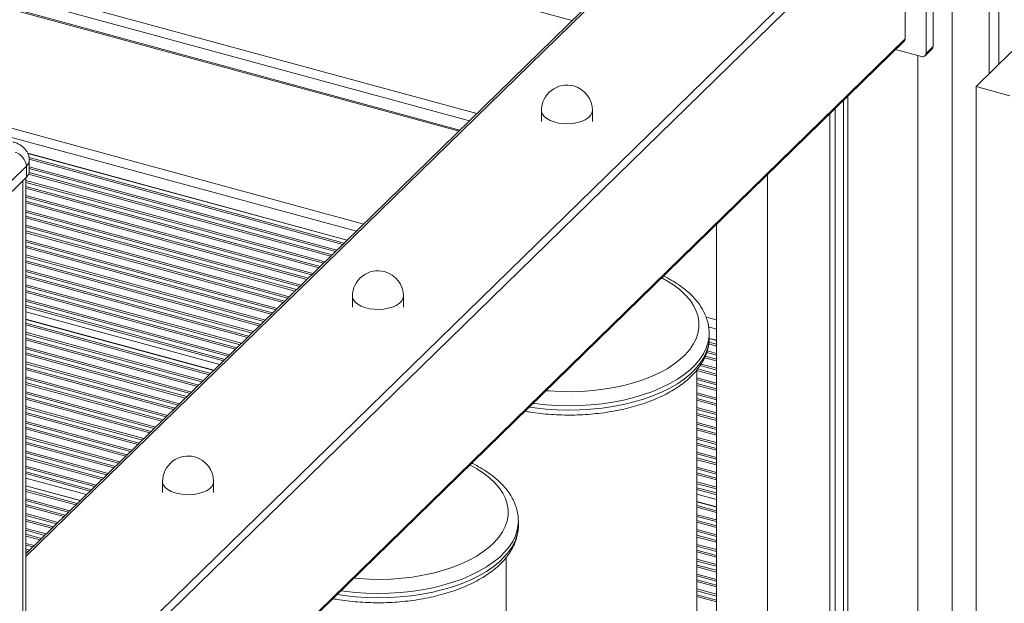
# Model space of a CAD drawing. Units: millimetres. Extents: x -7726 to 33424, y -2462 to 8894.
# Drawn here: x 19030 to 19416, y -1133 to -905 of the extents above; entities that cross this region are included whole.
import ezdxf

# ---------------------------------------------------------------- set-up
doc = ezdxf.new("R2010")
doc.units = ezdxf.units.MM

msp = doc.modelspace()

# ---------------------------------------------------------------- linework, layer by layer
at = {"color": 7, "linetype": 'Continuous', "lineweight": 15}
for p, q in [((19413.31, -594.47), (19413.31, -922.07)), ((19409.57, -598.12), (19409.57, -925.72)), ((19202.28, -947.79), (18722.98, -817.53)), ((19315.09, -837.68), (19032.24, -1113.75)), ((19376.63, -912.03), (19376.63, -855.45)), ((19387.64, -894.45), (19387.64, -915)), ((19384.84, -897.19), (19384.84, -917.73)), ((19038.55, -1242.59), (19376.26, -912.98)), ((19383.07, -918.97), (19372.94, -916.21)), ((19384.47, -918.68), (19387.27, -915.95)), ((19387.64, -915), (19384.84, -917.73)), ((19418.44, -917.06), (19404.44, -930.73)), ((19404.44, -930.73), (19404.44, -1282.45)), ((19417.71, -934.33), (19404.44, -930.73)), ((19352.55, -936.11), (19352.55, -1384.07)), ((19354.18, -934.52), (19354.18, -1384.51)), ((19234.2, -940.16), (19234.2, -944.44)), ((19254.2, -944.44), (19254.2, -940.16)), ((19349.26, -939.32), (19349.26, -1383.17)), ((19347.1, -941.43), (19347.1, -1382.58)), ((19158.16, -990.84), (19032.98, -956.82)), ((19033.59, -963.81), (19033.59, -959.53)), ((19032.43, -961.93), (18998.83, -994.73)), ((19032.43, -966.22), (19032.43, -961.93)), ((18998.83, -999.01), (19032.43, -966.22)), ((19032.24, -1747.96), (19032.24, -966.41)), ((19322.72, -1422.17), (19322.72, -965.23)), ((19302.72, -984.75), (19302.72, -1422.17)), ((19160.15, -1012.89), (19160.15, -1017.17)), ((19180.15, -1017.17), (19180.15, -1012.89)), ((19108.23, -1039.58), (19032.24, -1018.92)), ((19105.89, -1041.86), (19032.24, -1021.85)), ((19299.91, -1027.25), (19299.91, -1027.44)), ((19299.91, -1029.15), (19299.91, -1027.44)), ((19299.91, -1029.15), (19299.91, -1029.03)), ((19302.72, -1030.13), (19299.91, -1029.37)), ((19295.13, -1144.03), (19295.13, -1041.67)), ((19055.96, -1090.59), (19032.24, -1084.15)), ((19053.62, -1092.88), (19032.24, -1087.07)), ((19085.8, -1085.46), (19085.8, -1089.74)), ((19105.8, -1089.74), (19105.8, -1085.46)), ((19302.72, -1092.44), (19295.13, -1090.37)), ((19302.72, -1095.36), (19295.13, -1093.29)), ((19225.15, -1100.76), (19225.15, -1100.95)), ((19225.15, -1102.66), (19225.15, -1100.95)), ((19225.15, -1102.66), (19225.15, -1102.54)), ((19220.38, -1217.54), (19220.38, -1115.19))]:
    msp.add_line(p, q, dxfattribs=at)
at = {"color": 8, "linetype": 'Continuous', "lineweight": 15}
for p, q in [((19395.11, -612.2), (19395.11, -1476.98)), ((19246.25, -904.86), (18766.66, -774.52)), ((19208.92, -941.3), (18729.33, -810.96)), ((19206.03, -944.12), (18728.16, -814.24)), ((18722.33, -817.8), (19201.92, -948.14)), ((19316.49, -837.39), (19032.24, -1114.83)), ((18684.99, -854.24), (19164.58, -984.58)), ((19032.24, -1187.66), (19374.86, -853.26)), ((19376.63, -855.45), (19032.24, -1191.59)), ((18683.83, -857.52), (19161.7, -987.39)), ((19038.55, -1242), (19376.63, -912.03)), ((19381.59, -918.57), (19381.59, -1391.96)), ((19158.09, -990.91), (19033.03, -956.92)), ((19156.91, -992.07), (19033.48, -958.52)), ((19156.36, -992.6), (19033.56, -959.23)), ((19154.05, -994.86), (19033.59, -962.12)), ((19153.5, -995.39), (19033.59, -962.81)), ((19031.08, -967.54), (19031.08, -1749.2)), ((19149.38, -999.41), (19032.24, -967.58)), ((19151.69, -997.16), (19033.33, -964.99)), ((19152.24, -996.62), (19033.53, -964.36)), ((19148.83, -999.95), (19032.24, -968.26)), ((19147.57, -1001.18), (19032.24, -969.83)), ((19147.02, -1001.71), (19032.24, -970.52)), ((19144.71, -1003.97), (19032.24, -973.4)), ((19144.16, -1004.5), (19032.24, -974.09)), ((19142.91, -1005.73), (19032.24, -975.66)), ((19142.36, -1006.27), (19032.24, -976.34)), ((19140.05, -1008.52), (19032.24, -979.22)), ((19139.5, -1009.06), (19032.24, -979.91)), ((19138.24, -1010.29), (19032.24, -981.48)), ((19137.69, -1010.82), (19032.24, -982.17)), ((19135.38, -1013.08), (19032.24, -985.05)), ((19134.83, -1013.61), (19032.24, -985.73)), ((19133.57, -1014.84), (19032.24, -987.3)), ((19133.02, -1015.38), (19032.24, -987.99)), ((19130.71, -1017.63), (19032.24, -990.87)), ((19130.16, -1018.17), (19032.24, -991.56)), ((19128.9, -1019.4), (19032.24, -993.13)), ((19128.36, -1019.93), (19032.24, -993.81)), ((19126.05, -1022.19), (19032.24, -996.69)), ((19125.5, -1022.73), (19032.24, -997.38)), ((19124.24, -1023.95), (19032.24, -998.95)), ((19123.69, -1024.49), (19032.24, -999.64)), ((19121.38, -1026.74), (19032.24, -1002.52)), ((19120.83, -1027.28), (19032.24, -1003.2)), ((19119.57, -1028.51), (19032.24, -1004.77)), ((19119.02, -1029.05), (19032.24, -1005.46)), ((19116.71, -1031.3), (19032.24, -1008.34)), ((19116.16, -1031.84), (19032.24, -1009.03)), ((19114.9, -1033.06), (19032.24, -1010.6)), ((19114.35, -1033.6), (19032.24, -1011.28)), ((19112.04, -1035.85), (19032.24, -1014.16)), ((19111.5, -1036.39), (19032.24, -1014.85)), ((19110.24, -1037.62), (19032.24, -1016.42)), ((19109.69, -1038.16), (19032.24, -1017.11)), ((19105.82, -1041.93), (19032.24, -1021.93)), ((19298.7, -1021.03), (19302.72, -1022.12)), ((19104.64, -1043.09), (19032.24, -1023.41)), ((19104.09, -1043.62), (19032.24, -1024.09)), ((19299.7, -1024.9), (19302.72, -1025.72)), ((19101.78, -1045.88), (19032.24, -1026.98)), ((19101.23, -1046.41), (19032.24, -1027.66)), ((19099.97, -1047.64), (19032.24, -1029.23)), ((19302.72, -1030.21), (19299.9, -1029.45)), ((19099.42, -1048.18), (19032.24, -1029.92)), ((19097.11, -1050.43), (19032.24, -1032.8)), ((19096.56, -1050.97), (19032.24, -1033.49)), ((19302.72, -1032.38), (19299.73, -1031.57)), ((19302.72, -1031.7), (19299.78, -1030.9)), ((19095.3, -1052.2), (19032.24, -1035.06)), ((19094.75, -1052.73), (19032.24, -1035.74)), ((19302.72, -1038.21), (19298.11, -1036.95)), ((19302.72, -1037.52), (19298.4, -1036.35)), ((19302.72, -1035.95), (19298.91, -1034.91)), ((19302.72, -1035.26), (19299.14, -1034.29)), ((19092.44, -1054.99), (19032.24, -1038.62)), ((19091.89, -1055.52), (19032.24, -1039.31)), ((19090.64, -1056.75), (19032.24, -1040.88)), ((19302.72, -1041.77), (19296.33, -1040.04)), ((19302.72, -1041.09), (19296.72, -1039.46)), ((19090.09, -1057.29), (19032.24, -1041.57)), ((19087.78, -1059.54), (19032.24, -1044.45)), ((19087.23, -1060.08), (19032.24, -1045.13)), ((19302.72, -1044.03), (19295.13, -1041.97)), ((19302.72, -1046.91), (19295.13, -1044.85)), ((19302.72, -1043.34), (19295.4, -1041.36)), ((19085.97, -1061.31), (19032.24, -1046.7)), ((19085.42, -1061.84), (19032.24, -1047.39)), ((19302.72, -1047.6), (19295.13, -1045.53)), ((19302.72, -1049.17), (19295.13, -1047.11)), ((19302.72, -1049.85), (19295.13, -1047.79)), ((19083.11, -1064.1), (19032.24, -1050.27)), ((19082.56, -1064.63), (19032.24, -1050.96)), ((19081.3, -1065.86), (19032.24, -1052.53)), ((19302.72, -1052.73), (19295.13, -1050.67)), ((19302.72, -1053.42), (19295.13, -1051.36)), ((19080.75, -1066.4), (19032.24, -1053.21)), ((19078.44, -1068.65), (19032.24, -1056.09)), ((19302.72, -1054.99), (19295.13, -1052.93)), ((19302.72, -1055.68), (19295.13, -1053.61)), ((19302.72, -1058.56), (19295.13, -1056.5)), ((19077.89, -1069.19), (19032.24, -1056.78)), ((19076.63, -1070.42), (19032.24, -1058.35)), ((19076.09, -1070.95), (19032.24, -1059.04)), ((19302.72, -1059.24), (19295.13, -1057.18)), ((19302.72, -1060.81), (19295.13, -1058.75)), ((19302.72, -1061.5), (19295.13, -1059.44)), ((19073.78, -1073.21), (19032.24, -1061.92)), ((19073.23, -1073.74), (19032.24, -1062.6)), ((19071.97, -1074.97), (19032.24, -1064.17)), ((19302.72, -1064.38), (19295.13, -1062.32)), ((19302.72, -1065.07), (19295.13, -1063.01)), ((19071.42, -1075.51), (19032.24, -1064.86)), ((19069.11, -1077.76), (19032.24, -1067.74)), ((19302.72, -1066.64), (19295.13, -1064.58)), ((19302.72, -1067.32), (19295.13, -1065.26)), ((19302.72, -1070.21), (19295.13, -1068.14)), ((19068.56, -1078.3), (19032.24, -1068.43)), ((19067.3, -1079.53), (19032.24, -1070)), ((19066.75, -1080.06), (19032.24, -1070.68)), ((19302.72, -1070.89), (19295.13, -1068.83)), ((19302.72, -1072.46), (19295.13, -1070.4)), ((19302.72, -1073.15), (19295.13, -1071.08)), ((19064.44, -1082.32), (19032.24, -1073.56)), ((19063.89, -1082.85), (19032.24, -1074.25)), ((19062.63, -1084.08), (19032.24, -1075.82)), ((19302.72, -1076.03), (19295.13, -1073.97)), ((19302.72, -1076.71), (19295.13, -1074.65)), ((19062.08, -1084.62), (19032.24, -1076.51)), ((19059.78, -1086.87), (19032.24, -1079.39)), ((19302.72, -1078.28), (19295.13, -1076.22)), ((19302.72, -1078.97), (19295.13, -1076.91)), ((19302.72, -1081.85), (19295.13, -1079.79)), ((19059.23, -1087.41), (19032.24, -1080.07)), ((19057.97, -1088.64), (19032.24, -1081.64)), ((19057.42, -1089.17), (19032.24, -1082.33)), ((19302.72, -1082.54), (19295.13, -1080.48)), ((19302.72, -1084.11), (19295.13, -1082.05)), ((19302.72, -1084.79), (19295.13, -1082.73)), ((19053.55, -1092.94), (19032.24, -1087.15)), ((19302.72, -1087.68), (19295.13, -1085.61)), ((19302.72, -1088.36), (19295.13, -1086.3)), ((19052.37, -1094.1), (19032.24, -1088.63)), ((19051.82, -1094.64), (19032.24, -1089.32)), ((19302.72, -1089.93), (19295.13, -1087.87)), ((19302.72, -1090.62), (19295.13, -1088.56)), ((19049.51, -1096.89), (19032.24, -1092.2)), ((19048.96, -1097.43), (19032.24, -1092.88)), ((19047.7, -1098.66), (19032.24, -1094.46)), ((19047.15, -1099.19), (19032.24, -1095.14)), ((19302.72, -1095.44), (19295.13, -1093.38)), ((19302.72, -1096.92), (19295.13, -1094.86)), ((19044.84, -1101.45), (19032.24, -1098.02)), ((19044.29, -1101.98), (19032.24, -1098.71)), ((19302.72, -1097.61), (19295.13, -1095.54)), ((19302.72, -1100.49), (19295.13, -1098.43)), ((19302.72, -1101.17), (19295.13, -1099.11)), ((19043.03, -1103.21), (19032.24, -1100.28)), ((19042.48, -1103.75), (19032.24, -1100.96)), ((19302.72, -1102.74), (19295.13, -1100.68)), ((19302.72, -1103.43), (19295.13, -1101.37)), ((19040.17, -1106), (19032.24, -1103.85)), ((19039.62, -1106.54), (19032.24, -1104.53)), ((19038.37, -1107.77), (19032.24, -1106.1)), ((19037.82, -1108.3), (19032.24, -1106.79)), ((19302.72, -1106.31), (19295.13, -1104.25)), ((19302.72, -1107), (19295.13, -1104.93)), ((19302.72, -1108.57), (19295.13, -1106.51)), ((19035.51, -1110.56), (19032.24, -1109.67)), ((19034.96, -1111.09), (19032.24, -1110.35)), ((19302.72, -1109.25), (19295.13, -1107.19)), ((19302.72, -1112.13), (19295.13, -1110.07)), ((19302.72, -1112.82), (19295.13, -1110.76)), ((19033.7, -1112.32), (19032.24, -1111.93)), ((19033.15, -1112.86), (19032.24, -1112.61)), ((19302.72, -1114.39), (19295.13, -1112.33)), ((19302.72, -1115.08), (19295.13, -1113.01)), ((19302.72, -1117.96), (19295.13, -1115.9)), ((19302.72, -1118.64), (19295.13, -1116.58)), ((19302.72, -1120.21), (19295.13, -1118.15)), ((19302.72, -1120.9), (19295.13, -1118.84)), ((19302.72, -1123.78), (19295.13, -1121.72)), ((19302.72, -1124.47), (19295.13, -1122.4)), ((19302.72, -1126.04), (19295.13, -1123.98)), ((19302.72, -1126.72), (19295.13, -1124.66)), ((19302.72, -1129.6), (19295.13, -1127.54)), ((19302.72, -1130.29), (19295.13, -1128.23)), ((19302.72, -1131.86), (19295.13, -1129.8)), ((19302.72, -1132.55), (19295.13, -1130.48))]:
    msp.add_line(p, q, dxfattribs=at)
at = {"color": 8, "linetype": 'Continuous', "lineweight": 15, "flags": 128}
for points in [[(19234.2, -940.16), (19234.24, -940.6), (19234.58, -941.56), (19235.27, -942.48), (19236.28, -943.3), (19237.58, -944.02), (19239.12, -944.59), (19240.84, -945.01), (19242.68, -945.25), (19244.58, -945.31), (19246.46, -945.18), (19248.27, -944.86), (19249.92, -944.38), (19251.37, -943.75), (19252.56, -942.98), (19253.45, -942.12), (19254, -941.18), (19254.2, -940.21), (19254.2, -940.16)], [(19236, -1049.87), (19237.27, -1049.98), (19241.51, -1050.22), (19245.78, -1050.27), (19250.05, -1050.14), (19254.27, -1049.83), (19258.44, -1049.33), (19262.5, -1048.66), (19266.45, -1047.82), (19270.24, -1046.81), (19273.85, -1045.63), (19277.27, -1044.31), (19280.45, -1042.85), (19283.39, -1041.25), (19286.05, -1039.53), (19288.43, -1037.7), (19290.5, -1035.78), (19292.26, -1033.77), (19293.68, -1031.7), (19294.75, -1029.57), (19295.48, -1027.4), (19295.86, -1025.21), (19295.87, -1023.01), (19295.53, -1020.82), (19294.84, -1018.65), (19293.79, -1016.51), (19292.4, -1014.43), (19290.68, -1012.42), (19288.63, -1010.49), (19286.28, -1008.65), (19283.64, -1006.92), (19281.33, -1005.62)], [(19160.15, -1012.89), (19160.19, -1013.33), (19160.53, -1014.29), (19161.22, -1015.2), (19162.23, -1016.03), (19163.53, -1016.75), (19165.07, -1017.32), (19166.79, -1017.74), (19168.63, -1017.98), (19170.53, -1018.03), (19172.42, -1017.9), (19174.22, -1017.59), (19175.87, -1017.11), (19177.32, -1016.48), (19178.51, -1015.71), (19179.4, -1014.85), (19179.95, -1013.91), (19180.15, -1012.94), (19180.15, -1012.89)], [(19229.38, -1056.33), (19231.63, -1056.64), (19235.97, -1057.1), (19240.36, -1057.38), (19244.79, -1057.48), (19249.21, -1057.39), (19253.61, -1057.12), (19257.95, -1056.67), (19262.21, -1056.04), (19266.35, -1055.24), (19270.36, -1054.26), (19274.2, -1053.13), (19277.85, -1051.83), (19281.29, -1050.4), (19284.49, -1048.82), (19287.43, -1047.12), (19290.1, -1045.29), (19292.48, -1043.37), (19294.55, -1041.35), (19296.29, -1039.26), (19297.7, -1037.09), (19298.77, -1034.88), (19299.49, -1032.63), (19299.86, -1030.35), (19299.91, -1029.15)], [(19299.91, -1027.44), (19299.86, -1028.64), (19299.49, -1030.91), (19298.77, -1033.16), (19297.7, -1035.38), (19296.29, -1037.54), (19294.55, -1039.64), (19292.48, -1041.65), (19290.1, -1043.58), (19287.43, -1045.4), (19284.49, -1047.11), (19281.29, -1048.68), (19277.85, -1050.12), (19274.2, -1051.41), (19270.36, -1052.55), (19266.35, -1053.52), (19262.21, -1054.33), (19257.95, -1054.96), (19253.61, -1055.41), (19249.21, -1055.68), (19244.79, -1055.76), (19240.36, -1055.67), (19235.97, -1055.39), (19231.63, -1054.93), (19230.92, -1054.83)], [(19160.73, -1123.33), (19162.51, -1123.49), (19166.75, -1123.73), (19171.02, -1123.78), (19175.29, -1123.65), (19179.51, -1123.34), (19183.68, -1122.85), (19187.74, -1122.17), (19191.69, -1121.33), (19195.48, -1120.32), (19199.1, -1119.15), (19202.51, -1117.82), (19205.69, -1116.36), (19208.63, -1114.76), (19211.3, -1113.04), (19213.67, -1111.21), (19215.74, -1109.29), (19217.5, -1107.28), (19218.92, -1105.21), (19220, -1103.08), (19220.72, -1100.91), (19221.1, -1098.72), (19221.11, -1096.52), (19220.77, -1094.33), (19220.08, -1092.16), (19219.03, -1090.02), (19217.64, -1087.94), (19215.92, -1085.93), (19213.88, -1084), (19211.53, -1082.16), (19208.89, -1080.43), (19206.21, -1078.94)], [(19085.8, -1085.46), (19085.83, -1085.9), (19086.18, -1086.86), (19086.87, -1087.77), (19087.88, -1088.6), (19089.18, -1089.32), (19090.72, -1089.89), (19092.44, -1090.31), (19094.28, -1090.55), (19096.18, -1090.6), (19098.06, -1090.47), (19099.86, -1090.16), (19101.52, -1089.68), (19102.97, -1089.05), (19104.16, -1088.28), (19105.05, -1087.42), (19105.6, -1086.48), (19105.8, -1085.51), (19105.8, -1085.46)], [(19154.14, -1129.76), (19156.87, -1130.15), (19161.21, -1130.61), (19165.6, -1130.89), (19170.03, -1130.99), (19174.45, -1130.9), (19178.85, -1130.63), (19183.19, -1130.18), (19187.45, -1129.55), (19191.6, -1128.75), (19195.6, -1127.77), (19199.44, -1126.64), (19203.09, -1125.35), (19206.53, -1123.91), (19209.73, -1122.33), (19212.68, -1120.63), (19215.35, -1118.81), (19217.72, -1116.88), (19219.79, -1114.86), (19221.53, -1112.77), (19222.95, -1110.6), (19224.01, -1108.39), (19224.73, -1106.14), (19225.1, -1103.87), (19225.15, -1102.66)], [(19225.15, -1100.95), (19225.1, -1102.15), (19224.73, -1104.42), (19224.01, -1106.68), (19222.95, -1108.89), (19221.53, -1111.05), (19219.79, -1113.15), (19217.72, -1115.17), (19215.35, -1117.09), (19212.68, -1118.91), (19209.73, -1120.62), (19206.53, -1122.19), (19203.09, -1123.63), (19199.44, -1124.92), (19195.6, -1126.06), (19191.6, -1127.03), (19187.45, -1127.84), (19183.19, -1128.47), (19178.85, -1128.92), (19174.45, -1129.19), (19170.03, -1129.27), (19165.6, -1129.18), (19161.21, -1128.9), (19156.87, -1128.44), (19155.67, -1128.27)]]:
    msp.add_lwpolyline(points, dxfattribs=at)
at = {"color": 7, "linetype": 'Continuous', "lineweight": 15}
for centre, radius, start, end in [((19375.34, -912.07), 1.29, 315.3641, 1.9437), ((19383.54, -917.75), 1.3, 248.8655, 0.9101), ((19386.35, -915.04), 1.29, 315.3883, 1.8707), ((19244.2, -940.16), 10, 74.7955, 180), ((19244.2, -940.16), 10, 0, 74.7955), ((19026.37, -962.29), 6.07, 3.3905, 74.3359), ((19030.27, -963.7), 3.32, 310.6315, 358.0082), ((19170.15, -1012.89), 10, 74.7955, 180), ((19170.15, -1012.89), 10, 0, 74.7955), ((19095.8, -1085.46), 10, 74.7955, 180), ((19095.8, -1085.46), 10, 0, 74.7955)]:
    msp.add_arc(centre, radius, start, end, dxfattribs=at)
at = {"color": 8, "linetype": 'Continuous', "lineweight": 15}
msp.add_arc((19030.27, -959.41), 3.32, 310.6368, 357.7421, dxfattribs=at)
at = {"color": 7, "linetype": 'Continuous', "lineweight": 15}
for points, knots in [([(19033.59, -959.56), (19033.59, -959.56), (19033.6, -959.09), (19033.49, -958.15), (19033.05, -956.86), (19032.38, -955.7), (19031.5, -954.69), (19030.42, -953.82), (19029.14, -953.08), (19028.04, -952.65), (19027.37, -952.46), (19027.24, -952.42)], [0, 0, 0, 0, 0.000123, 0.136743, 0.267784, 0.396287, 0.525928, 0.660721, 0.804593, 0.959115, 1, 1, 1, 1]), ([(19299.88, -1027.21), (19299.86, -1026.58), (19299.82, -1025.16), (19299.38, -1022.98), (19298.64, -1020.68), (19297.59, -1018.44), (19296.23, -1016.25), (19294.57, -1014.12), (19292.62, -1012.07), (19290.38, -1010.11), (19287.87, -1008.25), (19285.08, -1006.53), (19283.13, -1005.42), (19282.05, -1004.93), (19282.05, -1004.93)], [0, 0, 0, 0, 0.071183, 0.159173, 0.247587, 0.337058, 0.428027, 0.52064, 0.614807, 0.710176, 0.806366, 0.902984, 0.999731, 1, 1, 1, 1]), ([(19227.74, -1057.93), (19228.45, -1058.05), (19230.46, -1058.42), (19233.89, -1058.85), (19237.99, -1059.21), (19242.13, -1059.41), (19246.29, -1059.44), (19250.44, -1059.3), (19254.56, -1058.99), (19258.62, -1058.52), (19262.61, -1057.88), (19266.5, -1057.09), (19270.28, -1056.13), (19273.91, -1055.02), (19277.39, -1053.76), (19280.69, -1052.35), (19283.79, -1050.8), (19286.68, -1049.11), (19289.33, -1047.29), (19291.73, -1045.34), (19293.85, -1043.27), (19295.68, -1041.1), (19297.2, -1038.84), (19298.39, -1036.52), (19299.25, -1034.15), (19299.75, -1031.77), (19299.95, -1030.05), (19299.9, -1029.13), (19299.89, -1029.01)], [0, 0, 0, 0, 0.021708, 0.062364, 0.102984, 0.143578, 0.184161, 0.224743, 0.265339, 0.305957, 0.346609, 0.387311, 0.428077, 0.468919, 0.509856, 0.550893, 0.592039, 0.633291, 0.674628, 0.715991, 0.757258, 0.79827, 0.838827, 0.878739, 0.91789, 0.956295, 0.994103, 1, 1, 1, 1]), ([(19225.12, -1100.72), (19225.11, -1100.09), (19225.07, -1098.67), (19224.63, -1096.49), (19223.88, -1094.19), (19222.83, -1091.95), (19221.47, -1089.76), (19219.82, -1087.63), (19217.86, -1085.58), (19215.62, -1083.62), (19213.11, -1081.76), (19210.32, -1080.04), (19208.24, -1078.87), (19207.04, -1078.32), (19206.91, -1078.26)], [0, 0, 0, 0, 0.070374, 0.15737, 0.244786, 0.333246, 0.423188, 0.514764, 0.607859, 0.70216, 0.797254, 0.892782, 0.988435, 1, 1, 1, 1]), ([(19152.51, -1131.36), (19153.37, -1131.51), (19155.54, -1131.91), (19159.13, -1132.36), (19163.23, -1132.72), (19167.37, -1132.92), (19171.53, -1132.95), (19175.68, -1132.81), (19179.8, -1132.5), (19183.87, -1132.03), (19187.85, -1131.39), (19191.75, -1130.6), (19195.52, -1129.64), (19199.16, -1128.53), (19202.63, -1127.27), (19205.93, -1125.86), (19209.03, -1124.31), (19211.92, -1122.62), (19214.57, -1120.8), (19216.97, -1118.85), (19219.1, -1116.78), (19220.93, -1114.61), (19222.44, -1112.35), (19223.63, -1110.03), (19224.49, -1107.66), (19224.99, -1105.28), (19225.19, -1103.56), (19225.14, -1102.64), (19225.13, -1102.52)], [0, 0, 0, 0, 0.026439, 0.066902, 0.107321, 0.147723, 0.18811, 0.228496, 0.268896, 0.309316, 0.349772, 0.390277, 0.430846, 0.47149, 0.512227, 0.553065, 0.594012, 0.635065, 0.676203, 0.717365, 0.758433, 0.799246, 0.839608, 0.879327, 0.918289, 0.956507, 0.994134, 1, 1, 1, 1])]:
    msp.add_open_spline(points, degree=3, knots=knots, dxfattribs=at)

doc.saveas('drawing.dxf')
